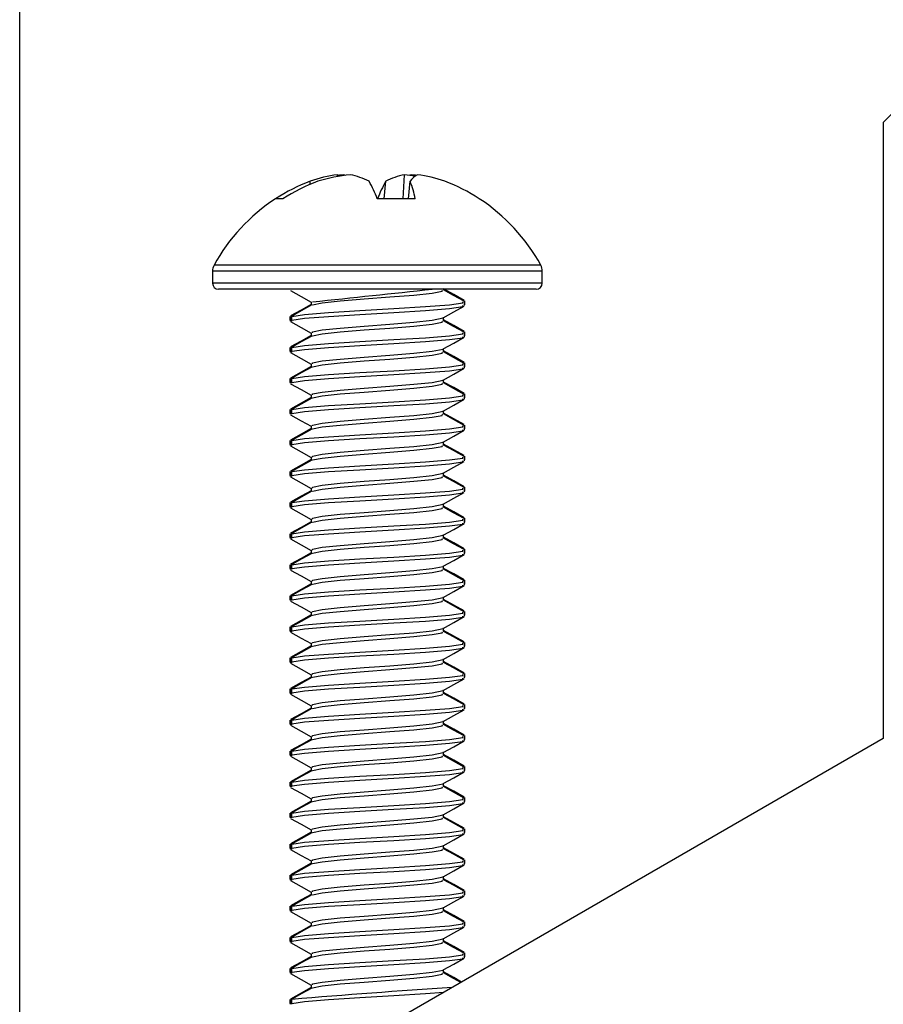
# Model space of a CAD drawing. Units: inches. Extents: x 3.8 to 43.1, y 1.3 to 32.6.
# Drawn here: x 3.8 to 5.4, y 5.4 to 7.2 of the extents above; entities that cross this region are included whole.
import ezdxf

# ---------------------------------------------------------------- set-up
doc = ezdxf.new("R2010")
doc.units = ezdxf.units.IN
doc.header["$MEASUREMENT"] = 0
doc.layers.add('DEFAULT', color=179, linetype='Continuous')
doc.styles.add('SLDTEXTSTYLE0', font='TXT', dxfattribs={"width": 0.605})
doc.dimstyles.new('SLDDIMSTYLE0', dxfattribs={"dimtxt": 0.101115, "dimasz": 0.13, "dimexe": 0, "dimexo": 0.0625, "dimgap": 0.025279, "dimtad": 0, "dimtih": 1, "dimtoh": 1, "dimdec": 0, "dimrnd": 1e-09, "dimzin": 12, "dimdsep": 46, "dimlunit": 5, "dimtxsty": 'SLDTEXTSTYLE0', "dimsah": 1, "dimcen": 0.09, "dimadec": 0, "dimazin": 3, "dimtfac": 1, "dimtdec": 0, "dimtofl": 0, "dimtmove": 0, "dimatfit": 3, "dimfxl": 1, "dimfrac": 2, "dimtolj": 1, "dimtzin": 12, "dimarcsym": 0})

# ---------------------------------------------------------------- blocks, each defined once
blk = doc.blocks.new('_D')
at = {"layer": 'DEFAULT', "color": 7}
for p, q in [((3.8072, 5.0684), (3.8072, 9.4963)), ((21.5872, 5.0684), (21.5872, 9.4963)), ((3.8072, 9.3713), (12.3346, 9.3713)), ((12.4657, 9.3713), (12.431, 9.3713)), ((12.431, 9.3713), (12.431, 9.2161)), ((12.9287, 9.3713), (12.9634, 9.3713)), ((12.9634, 9.3713), (12.9634, 9.2161)), ((21.5872, 9.3713), (13.0599, 9.3713)), ((12.431, 9.2161), (12.4657, 9.2161)), ((12.9634, 9.2161), (12.9287, 9.2161))]:
    blk.add_line(p, q, dxfattribs=at)
for points in [[(3.8072, 9.3713), (3.9372, 9.3513), (3.9372, 9.3913)], [(21.5872, 9.3713), (21.4572, 9.3913), (21.4572, 9.3513)]]:
    blk.add_solid(points, dxfattribs=at)
at = {"layer": 'DEFAULT', "color": 7, "char_height": 0.10417, "attachment_point": 1, "style": 'SLDTEXTSTYLE0'}
for s, insert in [('18in', (12.5661, 9.5288)), ('452mm', (12.4657, 9.3503))]:
    blk.add_mtext(s, dxfattribs=dict(at, insert=insert))

msp = doc.modelspace()

# ---------------------------------------------------------------- linework, layer by layer
at = {"color": 7, "linetype": 'Continuous', "lineweight": 25}
for p, q in [((5.4122231, 7.072408), (5.3522231, 7.0124081)), ((5.3522231, 7.0124081), (5.3522231, 5.9104142)), ((4.3268319, 6.9019369), (4.326646, 6.9074772)), ((4.3760333, 6.91586), (4.375784, 6.9190387)), ((4.4595109, 6.8762324), (4.4620934, 6.9074772)), ((4.4933841, 6.8762324), (4.4956592, 6.9190387)), ((4.5028821, 6.8762324), (4.5056693, 6.9074772)), ((4.2781116, 6.8762324), (4.2650731, 6.8762324)), ((4.5148993, 6.8762324), (4.4469517, 6.8762324)), ((4.1522232, 6.7468081), (4.1522232, 6.725208)), ((4.7422229, 6.725208), (4.7422229, 6.7468081)), ((4.1681152, 6.714408), (4.163023, 6.714408)), ((4.7314231, 6.714408), (4.1681152, 6.714408)), ((4.3288072, 6.6919366), (4.3288072, 6.6855652)), ((4.6032233, 6.6849543), (4.6032233, 6.6935747)), ((4.6032233, 6.6935747), (4.6032233, 6.6866303)), ((4.2912229, 6.665797), (4.2912229, 6.6571766)), ((4.2912229, 6.6588525), (4.2912229, 6.665797)), ((4.2942172, 6.664121), (4.2940183, 6.665797)), ((4.2940183, 6.6588525), (4.2940183, 6.665797)), ((4.5656389, 6.6572144), (4.5656389, 6.6635495)), ((4.2942172, 6.6571766), (4.2940183, 6.6588525)), ((4.3288072, 6.6363811), (4.3288072, 6.6300095)), ((4.6032233, 6.6293988), (4.6032233, 6.6380192)), ((4.6032233, 6.6380192), (4.6032233, 6.6310748)), ((4.2912229, 6.6102414), (4.2912229, 6.6016211)), ((4.2912229, 6.603297), (4.2912229, 6.6102414)), ((4.2942172, 6.6085655), (4.2940183, 6.6102414)), ((4.2940183, 6.603297), (4.2940183, 6.6102414)), ((4.5656389, 6.6016589), (4.5656389, 6.6079939)), ((4.2942172, 6.6016211), (4.2940183, 6.603297)), ((4.3288072, 6.5808256), (4.3288072, 6.574454)), ((4.6032233, 6.5738431), (4.6032233, 6.5824637)), ((4.6032233, 6.5824637), (4.6032233, 6.5755192)), ((4.2912229, 6.5546858), (4.2912229, 6.5460654)), ((4.2912229, 6.5477413), (4.2912229, 6.5546858)), ((4.2942172, 6.5530098), (4.2940183, 6.5546858)), ((4.2940183, 6.5477413), (4.2940183, 6.5546858)), ((4.2942172, 6.5460654), (4.2940183, 6.5477413)), ((4.5656389, 6.5461034), (4.5656389, 6.5524383)), ((4.3288072, 6.5252701), (4.3288072, 6.5188985)), ((4.6032233, 6.5182876), (4.6032233, 6.526908)), ((4.6032233, 6.526908), (4.6032233, 6.5199636)), ((4.2912229, 6.4991303), (4.2912229, 6.4905099)), ((4.2912229, 6.4921858), (4.2912229, 6.4991303)), ((4.2942172, 6.4974543), (4.2940183, 6.4991303)), ((4.2940183, 6.4921858), (4.2940183, 6.4991303)), ((4.2942172, 6.4905099), (4.2940183, 6.4921858)), ((4.5656389, 6.4905479), (4.5656389, 6.4968828)), ((4.3288072, 6.4697144), (4.3288072, 6.463343)), ((4.6032233, 6.4627321), (4.6032233, 6.4713525)), ((4.6032233, 6.4713525), (4.6032233, 6.4644081)), ((4.2912229, 6.4435747), (4.2912229, 6.4349544)), ((4.2912229, 6.4366303), (4.2912229, 6.4435747)), ((4.2942172, 6.4418988), (4.2940183, 6.4435747)), ((4.2940183, 6.4366303), (4.2940183, 6.4435747)), ((4.2942172, 6.4349544), (4.2940183, 6.4366303)), ((4.5656389, 6.4349922), (4.5656389, 6.4413272)), ((4.3288072, 6.4141589), (4.3288072, 6.4077873)), ((4.6032233, 6.4071766), (4.6032233, 6.415797)), ((4.6032233, 6.415797), (4.6032233, 6.4088525)), ((4.2912229, 6.3880192), (4.2912229, 6.3793988)), ((4.2912229, 6.3810748), (4.2912229, 6.3880192)), ((4.2942172, 6.3863433), (4.2940183, 6.3880192)), ((4.2940183, 6.3810748), (4.2940183, 6.3880192)), ((4.2942172, 6.3793988), (4.2940183, 6.3810748)), ((4.5656389, 6.3794367), (4.5656389, 6.3857716)), ((4.6032233, 6.3516209), (4.6032233, 6.3602415)), ((4.6032233, 6.3602415), (4.6032233, 6.353297)), ((4.3288072, 6.3586034), (4.3288072, 6.3522318)), ((4.2912229, 6.3324635), (4.2912229, 6.3238432)), ((4.2912229, 6.3255191), (4.2912229, 6.3324635)), ((4.2942172, 6.3307876), (4.2940183, 6.3324635)), ((4.2940183, 6.3255191), (4.2940183, 6.3324635)), ((4.2942172, 6.3238432), (4.2940183, 6.3255191)), ((4.5656389, 6.3238812), (4.5656389, 6.3302161)), ((4.3288072, 6.3030478), (4.3288072, 6.2966763)), ((4.6032233, 6.2960654), (4.6032233, 6.3046858)), ((4.6032233, 6.3046858), (4.6032233, 6.2977414)), ((4.2912229, 6.276908), (4.2912229, 6.2682877)), ((4.2912229, 6.2699636), (4.2912229, 6.276908)), ((4.2942172, 6.2752321), (4.2940183, 6.276908)), ((4.2940183, 6.2699636), (4.2940183, 6.276908)), ((4.5656389, 6.2683256), (4.5656389, 6.2746605)), ((4.2942172, 6.2682877), (4.2940183, 6.2699636)), ((4.3288072, 6.2474922), (4.3288072, 6.2411208)), ((4.6032233, 6.2405099), (4.6032233, 6.2491303)), ((4.6032233, 6.2491303), (4.6032233, 6.2421858)), ((4.2912229, 6.2213525), (4.2912229, 6.2127321)), ((4.2912229, 6.2144081), (4.2912229, 6.2213525)), ((4.2942172, 6.2196766), (4.2940183, 6.2213525)), ((4.2940183, 6.2144081), (4.2940183, 6.2213525)), ((4.5656389, 6.21277), (4.5656389, 6.219105)), ((4.2942172, 6.2127321), (4.2940183, 6.2144081)), ((4.3288072, 6.1919367), (4.3288072, 6.1855651)), ((4.6032233, 6.1849544), (4.6032233, 6.1935748)), ((4.6032233, 6.1935748), (4.6032233, 6.1866303)), ((4.2912229, 6.165797), (4.2912229, 6.1571766)), ((4.2912229, 6.1588526), (4.2912229, 6.165797)), ((4.2942172, 6.1641211), (4.2940183, 6.165797)), ((4.2940183, 6.1588526), (4.2940183, 6.165797)), ((4.2942172, 6.1571766), (4.2940183, 6.1588526)), ((4.5656389, 6.1572145), (4.5656389, 6.1635494)), ((4.3288072, 6.1363811), (4.3288072, 6.1300096)), ((4.6032233, 6.1293987), (4.6032233, 6.1380192)), ((4.6032233, 6.1380192), (4.6032233, 6.1310746)), ((4.2912229, 6.1102413), (4.2912229, 6.101621)), ((4.2912229, 6.1032969), (4.2912229, 6.1102413)), ((4.2942172, 6.1085654), (4.2940183, 6.1102413)), ((4.2940183, 6.1032969), (4.2940183, 6.1102413)), ((4.2942172, 6.101621), (4.2940183, 6.1032969)), ((4.5656389, 6.1016589), (4.5656389, 6.1079938)), ((4.3288072, 6.0808256), (4.3288072, 6.0744541)), ((4.6032233, 6.0738432), (4.6032233, 6.0824636)), ((4.6032233, 6.0824636), (4.6032233, 6.0755191)), ((4.2912229, 6.0546858), (4.2912229, 6.0460654)), ((4.2912229, 6.0477414), (4.2912229, 6.0546858)), ((4.2942172, 6.0530099), (4.2940183, 6.0546858)), ((4.2940183, 6.0477414), (4.2940183, 6.0546858)), ((4.2942172, 6.0460654), (4.2940183, 6.0477414)), ((4.5656389, 6.0461034), (4.5656389, 6.0524383)), ((4.3288072, 6.02527), (4.3288072, 6.0188985)), ((4.6032233, 6.0182877), (4.6032233, 6.0269081)), ((4.6032233, 6.0269081), (4.6032233, 6.0199636)), ((4.2912229, 5.9991303), (4.2912229, 5.9905099)), ((4.2912229, 5.9921859), (4.2912229, 5.9991303)), ((4.2942172, 5.9974544), (4.2940183, 5.9991303)), ((4.2940183, 5.9921859), (4.2940183, 5.9991303)), ((4.2942172, 5.9905099), (4.2940183, 5.9921859)), ((4.5656389, 5.9905478), (4.5656389, 5.9968828)), ((4.3288072, 5.9697144), (4.3288072, 5.9633429)), ((4.6032233, 5.9627322), (4.6032233, 5.9713525)), ((4.6032233, 5.9713525), (4.6032233, 5.9644081)), ((4.2912229, 5.9435747), (4.2912229, 5.9349543)), ((4.2912229, 5.9366303), (4.2912229, 5.9435747)), ((4.2942172, 5.9418988), (4.2940183, 5.9435747)), ((4.2940183, 5.9366303), (4.2940183, 5.9435747)), ((4.5656389, 5.9349922), (4.5656389, 5.9413272)), ((4.2942172, 5.9349543), (4.2940183, 5.9366303)), ((5.3522231, 5.9104142), (3.8072232, 5.0184081)), ((4.3288072, 5.9141589), (4.3288072, 5.9077873)), ((4.6032233, 5.9071766), (4.6032233, 5.9157969)), ((4.6032233, 5.9157969), (4.6032233, 5.9088525)), ((4.2912229, 5.8880192), (4.2912229, 5.8793988)), ((4.2912229, 5.8810747), (4.2912229, 5.8880192)), ((4.2942172, 5.8863432), (4.2940183, 5.8880192)), ((4.2940183, 5.8810747), (4.2940183, 5.8880192)), ((4.5656389, 5.8794367), (4.5656389, 5.8857716)), ((4.2942172, 5.8793988), (4.2940183, 5.8810747)), ((4.3288072, 5.8586033), (4.3288072, 5.8522318)), ((4.6032233, 5.851621), (4.6032233, 5.8602414)), ((4.6032233, 5.8602414), (4.6032233, 5.8532969)), ((4.2912229, 5.8324636), (4.2912229, 5.8238432)), ((4.2912229, 5.8255192), (4.2912229, 5.8324636)), ((4.2942172, 5.8307877), (4.2940183, 5.8324636)), ((4.2940183, 5.8255192), (4.2940183, 5.8324636)), ((4.2942172, 5.8238432), (4.2940183, 5.8255192)), ((4.5656389, 5.8238811), (4.5656389, 5.8302161)), ((4.3288072, 5.8030478), (4.3288072, 5.7966762)), ((4.6032233, 5.7960655), (4.6032233, 5.8046858)), ((4.6032233, 5.8046858), (4.6032233, 5.7977414)), ((4.2912229, 5.7769081), (4.2912229, 5.7682877)), ((4.2912229, 5.7699636), (4.2912229, 5.7769081)), ((4.2942172, 5.7752321), (4.2940183, 5.7769081)), ((4.2940183, 5.7699636), (4.2940183, 5.7769081)), ((4.2942172, 5.7682877), (4.2940183, 5.7699636)), ((4.5656389, 5.7683256), (4.5656389, 5.7746605)), ((4.3288072, 5.7474922), (4.3288072, 5.7411207)), ((4.6032233, 5.7405099), (4.6032233, 5.7491302)), ((4.6032233, 5.7491302), (4.6032233, 5.7421858)), ((4.2912229, 5.7213525), (4.2912229, 5.7127321)), ((4.2912229, 5.714408), (4.2912229, 5.7213525)), ((4.2942172, 5.7196765), (4.2940183, 5.7213525)), ((4.2940183, 5.714408), (4.2940183, 5.7213525)), ((4.2942172, 5.7127321), (4.2940183, 5.714408)), ((4.5656389, 5.71277), (4.5656389, 5.719105)), ((4.3288072, 5.6919367), (4.3288072, 5.6855651)), ((4.6032233, 5.6849543), (4.6032233, 5.6935747)), ((4.6032233, 5.6935747), (4.6032233, 5.6866303)), ((4.2912229, 5.665797), (4.2912229, 5.6571766)), ((4.2912229, 5.6588525), (4.2912229, 5.665797)), ((4.2942172, 5.664121), (4.2940183, 5.665797)), ((4.2940183, 5.6588525), (4.2940183, 5.665797)), ((4.2942172, 5.6571766), (4.2940183, 5.6588525)), ((4.5656389, 5.6572145), (4.5656389, 5.6635494)), ((4.6032233, 5.6293988), (4.6032233, 5.6380191)), ((4.6032233, 5.6380191), (4.6032233, 5.6310747)), ((4.3288072, 5.6363811), (4.3288072, 5.6300096)), ((4.2912229, 5.6102414), (4.2912229, 5.601621)), ((4.2912229, 5.6032969), (4.2912229, 5.6102414)), ((4.2942172, 5.6085654), (4.2940183, 5.6102414)), ((4.2940183, 5.6032969), (4.2940183, 5.6102414)), ((4.2942172, 5.601621), (4.2940183, 5.6032969)), ((4.5656389, 5.6016589), (4.5656389, 5.6079939)), ((4.3288072, 5.5808256), (4.3288072, 5.574454)), ((4.6032233, 5.5738432), (4.6032233, 5.5824636)), ((4.6032233, 5.5824636), (4.6032233, 5.5755192)), ((4.2912229, 5.5546859), (4.2912229, 5.5460655)), ((4.2912229, 5.5477414), (4.2912229, 5.5546859)), ((4.2942172, 5.5530099), (4.2940183, 5.5546859)), ((4.2940183, 5.5477414), (4.2940183, 5.5546859)), ((4.5656389, 5.5461033), (4.5656389, 5.5524383)), ((4.2942172, 5.5460655), (4.2940183, 5.5477414)), ((4.3288072, 5.52527), (4.3288072, 5.5188985)), ((4.6032233, 5.5182876), (4.6032233, 5.526908)), ((4.6032233, 5.526908), (4.6032233, 5.5199636)), ((4.2912229, 5.4991303), (4.2912229, 5.4905099)), ((4.2912229, 5.4921858), (4.2912229, 5.4991303)), ((4.2942172, 5.4974543), (4.2940183, 5.4991303)), ((4.2940183, 5.4921858), (4.2940183, 5.4991303)), ((4.5656389, 5.4905478), (4.5656389, 5.4968828)), ((4.2942172, 5.4905099), (4.2940183, 5.4921858)), ((4.3288072, 5.4697145), (4.3288072, 5.4633429)), ((4.2912229, 5.4435747), (4.2912229, 5.4349544)), ((4.2912229, 5.4366303), (4.2912229, 5.4435747)), ((4.2942172, 5.4418988), (4.2940183, 5.4435747)), ((4.2940183, 5.4366303), (4.2940183, 5.4435747)), ((4.2942172, 5.4349544), (4.2940183, 5.4366303))]:
    msp.add_line(p, q, dxfattribs=at)
at = {"color": 8, "linetype": 'Continuous', "lineweight": 25}
for p, q in [((4.1601155, 6.757182), (4.1548772, 6.757182)), ((4.7395689, 6.757182), (4.1601155, 6.757182)), ((4.157509, 6.7468081), (4.1522232, 6.7468081)), ((4.7422229, 6.7468081), (4.157509, 6.7468081)), ((4.157509, 6.725208), (4.1522232, 6.725208)), ((4.7422229, 6.725208), (4.157509, 6.725208))]:
    msp.add_line(p, q, dxfattribs=at)
at = {"color": 7, "linetype": 'Continuous', "lineweight": 25, "flags": 128}
for points in [[(4.3861919, 6.9190387), (4.3792535, 6.918194), (4.3777294, 6.9179847)], [(4.389797, 6.9179847), (4.3891458, 6.918194), (4.3861919, 6.9190387)], [(4.5082542, 6.9190387), (4.5053003, 6.918194), (4.5046491, 6.9179847)], [(4.5167167, 6.9179847), (4.5151926, 6.918194), (4.5082542, 6.9190387)], [(4.3309738, 6.6861365), (4.3309292, 6.6866303), (4.3483213, 6.6901026), (4.3807706, 6.6935747), (4.4233369, 6.697047), (4.4695393, 6.7005192), (4.5123444, 6.7039914), (4.5452349, 6.7074636), (4.5632048, 6.7109359), (4.5633673, 6.712746)], [(4.6025809, 6.694349), (4.5836441, 6.7049077), (4.5656389, 6.7149635)], [(4.6024008, 6.6928342), (4.5834464, 6.7033991), (4.5656389, 6.7133431)], [(4.2918547, 6.7119599), (4.3108032, 6.7013878), (4.3288072, 6.6913272)], [(4.3288072, 6.6871857), (4.310802, 6.6771299), (4.2918653, 6.6665711)], [(4.3299172, 6.6861849), (4.3110543, 6.6756493), (4.2921527, 6.6651128)], [(4.2940183, 6.665797), (4.3169309, 6.6692691), (4.359679, 6.6727414), (4.4157555, 6.6762135), (4.476622, 6.6796858), (4.533013, 6.6831581), (4.5763437, 6.6866303), (4.6000166, 6.6901026), (4.6002289, 6.6918988)], [(4.2940183, 6.6588525), (4.3169309, 6.6623247), (4.359679, 6.665797), (4.4157555, 6.6692691), (4.476622, 6.6727414), (4.533013, 6.6762135), (4.5763437, 6.6796858), (4.6000166, 6.6831581), (4.6002289, 6.6849543)], [(4.5647225, 6.6630375), (4.5836429, 6.6736099), (4.602592, 6.6841821)], [(4.3310794, 6.6363472), (4.3309292, 6.6380192), (4.3483213, 6.6414913), (4.3807706, 6.6449636), (4.4233369, 6.6484358), (4.4695393, 6.6519081), (4.5123444, 6.6553802), (4.5452349, 6.6588525), (4.5645483, 6.6629348), (4.5645113, 6.6630373)], [(4.6025809, 6.6387933), (4.5836441, 6.6493521), (4.5656389, 6.6594079)], [(4.2918547, 6.6564044), (4.3108032, 6.6458322), (4.3288072, 6.6357717)], [(4.3309738, 6.6305809), (4.3309292, 6.6310748), (4.3483213, 6.6345469), (4.3807706, 6.6380192), (4.4233369, 6.6414913), (4.4695393, 6.6449636), (4.5123444, 6.6484358), (4.5452349, 6.6519081), (4.5632048, 6.6553802), (4.5633673, 6.6571905)], [(4.6024008, 6.6372787), (4.5834464, 6.6478435), (4.5656389, 6.6577874)], [(4.3288072, 6.6316302), (4.310802, 6.6215744), (4.2918653, 6.6110155)], [(4.3299172, 6.6306293), (4.3110543, 6.6200937), (4.2921527, 6.6095572)], [(4.2940183, 6.6102414), (4.3169309, 6.6137136), (4.359679, 6.6171859), (4.4157555, 6.620658), (4.476622, 6.6241303), (4.533013, 6.6276025), (4.5763437, 6.6310748), (4.6000166, 6.6345469), (4.6002289, 6.6363433)], [(4.2940183, 6.603297), (4.3169309, 6.6067691), (4.359679, 6.6102414), (4.4157555, 6.6137136), (4.476622, 6.6171859), (4.533013, 6.620658), (4.5763437, 6.6241303), (4.6000166, 6.6276025), (4.6002289, 6.6293988)], [(4.5647225, 6.6074819), (4.5836429, 6.6180544), (4.602592, 6.6286266)], [(4.3310794, 6.5807915), (4.3309292, 6.5824637), (4.3483213, 6.5859358), (4.3807706, 6.5894081), (4.4233369, 6.5928803), (4.4695393, 6.5963526), (4.5123444, 6.5998247), (4.5452349, 6.603297), (4.5645483, 6.6073793), (4.5645113, 6.6074818)], [(4.2918547, 6.6008489), (4.3108032, 6.5902767), (4.3288072, 6.580216)], [(4.3309738, 6.5750253), (4.3309292, 6.5755192), (4.3483213, 6.5789914), (4.3807706, 6.5824637), (4.4233369, 6.5859358), (4.4695393, 6.5894081), (4.5123444, 6.5928803), (4.5452349, 6.5963526), (4.5632048, 6.5998247), (4.5633673, 6.6016348)], [(4.6025809, 6.5832378), (4.5836441, 6.5937965), (4.5656389, 6.6038524)], [(4.6024008, 6.5817232), (4.5834464, 6.592288), (4.5656389, 6.6022319)], [(4.3288072, 6.5760745), (4.310802, 6.5660187), (4.2918653, 6.55546)], [(4.3299172, 6.5750738), (4.3110543, 6.5645381), (4.2921527, 6.5540017)], [(4.2940183, 6.5546858), (4.3169309, 6.5581581), (4.359679, 6.5616302), (4.4157555, 6.5651025), (4.476622, 6.5685746), (4.533013, 6.5720469), (4.5763437, 6.5755192), (4.6000166, 6.5789914), (4.6002289, 6.5807877)], [(4.2940183, 6.5477413), (4.3169309, 6.5512136), (4.359679, 6.5546858), (4.4157555, 6.5581581), (4.476622, 6.5616302), (4.533013, 6.5651025), (4.5763437, 6.5685746), (4.6000166, 6.5720469), (4.6002289, 6.5738431)], [(4.5647225, 6.5519263), (4.5836429, 6.5624989), (4.602592, 6.5730711)], [(4.2918547, 6.5452933), (4.3108032, 6.5347211), (4.3288072, 6.5246605)], [(4.3310794, 6.525236), (4.3309292, 6.526908), (4.3483213, 6.5303803), (4.3807706, 6.5338525), (4.4233369, 6.5373247), (4.4695393, 6.5407969), (4.5123444, 6.5442692), (4.5452349, 6.5477413), (4.5645483, 6.5518237), (4.5645113, 6.5519261)], [(4.3309738, 6.5194697), (4.3309292, 6.5199636), (4.3483213, 6.5234359), (4.3807706, 6.526908), (4.4233369, 6.5303803), (4.4695393, 6.5338525), (4.5123444, 6.5373247), (4.5452349, 6.5407969), (4.5632048, 6.5442692), (4.5633673, 6.5460793)], [(4.6025809, 6.5276823), (4.5836441, 6.538241), (4.5656389, 6.5482968)], [(4.6024008, 6.5261675), (4.5834464, 6.5367324), (4.5656389, 6.5466764)], [(4.3288072, 6.520519), (4.310802, 6.5104632), (4.2918653, 6.4999045)], [(4.3299172, 6.5195181), (4.3110543, 6.5089826), (4.2921527, 6.4984461)], [(4.2940183, 6.4991303), (4.3169309, 6.5026025), (4.359679, 6.5060747), (4.4157555, 6.509547), (4.476622, 6.5130191), (4.533013, 6.5164914), (4.5763437, 6.5199636), (4.6000166, 6.5234359), (4.6002289, 6.5252321)], [(4.2940183, 6.4921858), (4.3169309, 6.4956581), (4.359679, 6.4991303), (4.4157555, 6.5026025), (4.476622, 6.5060747), (4.533013, 6.509547), (4.5763437, 6.5130191), (4.6000166, 6.5164914), (4.6002289, 6.5182876)], [(4.5647225, 6.4963707), (4.5836429, 6.5069434), (4.602592, 6.5175154)], [(4.2918547, 6.4897377), (4.3108032, 6.4791655), (4.3288072, 6.469105)], [(4.3310794, 6.4696805), (4.3309292, 6.4713525), (4.3483213, 6.4748248), (4.3807706, 6.4782969), (4.4233369, 6.4817692), (4.4695393, 6.4852414), (4.5123444, 6.4887137), (4.5452349, 6.4921858), (4.5645483, 6.4962682), (4.5645113, 6.4963706)], [(4.3309738, 6.4639142), (4.3309292, 6.4644081), (4.3483213, 6.4678803), (4.3807706, 6.4713525), (4.4233369, 6.4748248), (4.4695393, 6.4782969), (4.5123444, 6.4817692), (4.5452349, 6.4852414), (4.5632048, 6.4887137), (4.5633673, 6.4905238)], [(4.6025809, 6.4721267), (4.5836441, 6.4826854), (4.5656389, 6.4927412)], [(4.6024008, 6.470612), (4.5834464, 6.4811768), (4.5656389, 6.4911209)], [(4.2940183, 6.4435747), (4.3169309, 6.4470469), (4.359679, 6.4505192), (4.4157555, 6.4539913), (4.476622, 6.4574636), (4.533013, 6.4609358), (4.5763437, 6.4644081), (4.6000166, 6.4678803), (4.6002289, 6.4696766)], [(4.3288072, 6.4649635), (4.310802, 6.4549077), (4.2918653, 6.4443488)], [(4.3299172, 6.4639626), (4.3110543, 6.4534271), (4.2921527, 6.4428905)], [(4.2940183, 6.4366303), (4.3169309, 6.4401024), (4.359679, 6.4435747), (4.4157555, 6.4470469), (4.476622, 6.4505192), (4.533013, 6.4539913), (4.5763437, 6.4574636), (4.6000166, 6.4609358), (4.6002289, 6.4627321)], [(4.5647225, 6.4408152), (4.5836429, 6.4513877), (4.602592, 6.4619599)], [(4.2918547, 6.4341822), (4.3108032, 6.42361), (4.3288072, 6.4135495)], [(4.3310794, 6.414125), (4.3309292, 6.415797), (4.3483213, 6.4192691), (4.3807706, 6.4227414), (4.4233369, 6.4262136), (4.4695393, 6.4296859), (4.5123444, 6.433158), (4.5452349, 6.4366303), (4.5645483, 6.4407126), (4.5645113, 6.4408151)], [(4.3309738, 6.4083587), (4.3309292, 6.4088525), (4.3483213, 6.4123247), (4.3807706, 6.415797), (4.4233369, 6.4192691), (4.4695393, 6.4227414), (4.5123444, 6.4262136), (4.5452349, 6.4296859), (4.5632048, 6.433158), (4.5633673, 6.4349683)], [(4.6025809, 6.4165711), (4.5836441, 6.4271299), (4.5656389, 6.4371857)], [(4.6024008, 6.4150565), (4.5834464, 6.4256213), (4.5656389, 6.4355652)], [(4.2940183, 6.3880192), (4.3169309, 6.3914914), (4.359679, 6.3949637), (4.4157555, 6.3984358), (4.476622, 6.4019081), (4.533013, 6.4053802), (4.5763437, 6.4088525), (4.6000166, 6.4123247), (4.6002289, 6.414121)], [(4.3288072, 6.409408), (4.310802, 6.399352), (4.2918653, 6.3887933)], [(4.3299172, 6.4084071), (4.3110543, 6.3978714), (4.2921527, 6.387335)], [(4.2940183, 6.3810748), (4.3169309, 6.3845469), (4.359679, 6.3880192), (4.4157555, 6.3914914), (4.476622, 6.3949637), (4.533013, 6.3984358), (4.5763437, 6.4019081), (4.6000166, 6.4053802), (4.6002289, 6.4071766)], [(4.5647225, 6.3852597), (4.5836429, 6.3958322), (4.602592, 6.4064044)], [(4.2918547, 6.3786266), (4.3108032, 6.3680544), (4.3288072, 6.3579938)], [(4.3310794, 6.3585693), (4.3309292, 6.3602415), (4.3483213, 6.3637136), (4.3807706, 6.3671859), (4.4233369, 6.370658), (4.4695393, 6.3741303), (4.5123444, 6.3776025), (4.5452349, 6.3810748), (4.5645483, 6.385157), (4.5645113, 6.3852596)], [(4.3309738, 6.352803), (4.3309292, 6.3532969), (4.3483213, 6.3567692), (4.3807706, 6.3602415), (4.4233369, 6.3637136), (4.4695393, 6.3671859), (4.5123444, 6.370658), (4.5452349, 6.3741303), (4.5632048, 6.3776025), (4.5633673, 6.3794126)], [(4.6025809, 6.3610156), (4.5836441, 6.3715743), (4.5656389, 6.38163)], [(4.6024008, 6.3595009), (4.5834464, 6.3700658), (4.5656389, 6.3800097)], [(4.3288072, 6.3538523), (4.310802, 6.3437965), (4.2918653, 6.3332378)], [(4.3299172, 6.3528516), (4.3110543, 6.3423159), (4.2921527, 6.3317795)], [(4.2940183, 6.3324635), (4.3169309, 6.3359358), (4.359679, 6.339408), (4.4157555, 6.3428803), (4.476622, 6.3463524), (4.533013, 6.3498247), (4.5763437, 6.3532969), (4.6000166, 6.3567692), (4.6002289, 6.3585655)], [(4.2940183, 6.3255191), (4.3169309, 6.3289914), (4.359679, 6.3324635), (4.4157555, 6.3359358), (4.476622, 6.339408), (4.533013, 6.3428803), (4.5763437, 6.3463524), (4.6000166, 6.3498247), (4.6002289, 6.3516209)], [(4.5647225, 6.329704), (4.5836429, 6.3402767), (4.602592, 6.3508489)], [(4.3310794, 6.3030138), (4.3309292, 6.3046858), (4.3483213, 6.3081581), (4.3807706, 6.3116302), (4.4233369, 6.3151025), (4.4695393, 6.3185747), (4.5123444, 6.322047), (4.5452349, 6.3255191), (4.5645483, 6.3296015), (4.5645113, 6.3297039)], [(4.6025809, 6.30546), (4.5836441, 6.3160187), (4.5656389, 6.3260745)], [(4.2918547, 6.3230711), (4.3108032, 6.3124989), (4.3288072, 6.3024383)], [(4.3309738, 6.2972475), (4.3309292, 6.2977414), (4.3483213, 6.3012136), (4.3807706, 6.3046858), (4.4233369, 6.3081581), (4.4695393, 6.3116302), (4.5123444, 6.3151025), (4.5452349, 6.3185747), (4.5632048, 6.322047), (4.5633673, 6.3238571)], [(4.6024008, 6.3039453), (4.5834464, 6.3145101), (4.5656389, 6.3244542)], [(4.3288072, 6.2982968), (4.310802, 6.288241), (4.2918653, 6.2776823)], [(4.3299172, 6.2972959), (4.3110543, 6.2867604), (4.2921527, 6.2762238)], [(4.2940183, 6.276908), (4.3169309, 6.2803803), (4.359679, 6.2838525), (4.4157555, 6.2873248), (4.476622, 6.2907969), (4.533013, 6.2942692), (4.5763437, 6.2977414), (4.6000166, 6.3012136), (4.6002289, 6.3030099)], [(4.2940183, 6.2699636), (4.3169309, 6.2734359), (4.359679, 6.276908), (4.4157555, 6.2803803), (4.476622, 6.2838525), (4.533013, 6.2873248), (4.5763437, 6.2907969), (4.6000166, 6.2942692), (4.6002289, 6.2960654)], [(4.5647225, 6.2741485), (4.5836429, 6.2847212), (4.602592, 6.2952932)], [(4.3310794, 6.2474583), (4.3309292, 6.2491303), (4.3483213, 6.2526026), (4.3807706, 6.2560747), (4.4233369, 6.259547), (4.4695393, 6.2630192), (4.5123444, 6.2664914), (4.5452349, 6.2699636), (4.5645483, 6.274046), (4.5645113, 6.2741484)], [(4.2918547, 6.2675155), (4.3108032, 6.2569433), (4.3288072, 6.2468828)], [(4.3309738, 6.241692), (4.3309292, 6.2421858), (4.3483213, 6.245658), (4.3807706, 6.2491303), (4.4233369, 6.2526026), (4.4695393, 6.2560747), (4.5123444, 6.259547), (4.5452349, 6.2630192), (4.5632048, 6.2664914), (4.5633673, 6.2683016)], [(4.6025809, 6.2499045), (4.5836441, 6.2604632), (4.5656389, 6.270519)], [(4.6024008, 6.2483898), (4.5834464, 6.2589546), (4.5656389, 6.2688987)], [(4.3288072, 6.2427413), (4.310802, 6.2326855), (4.2918653, 6.2221266)], [(4.3299172, 6.2417404), (4.3110543, 6.2312049), (4.2921527, 6.2206683)], [(4.2940183, 6.2213525), (4.3169309, 6.2248247), (4.359679, 6.228297), (4.4157555, 6.2317691), (4.476622, 6.2352414), (4.533013, 6.2387135), (4.5763437, 6.2421858), (4.6000166, 6.245658), (4.6002289, 6.2474543)], [(4.2940183, 6.2144081), (4.3169309, 6.2178802), (4.359679, 6.2213525), (4.4157555, 6.2248247), (4.476622, 6.228297), (4.533013, 6.2317691), (4.5763437, 6.2352414), (4.6000166, 6.2387135), (4.6002289, 6.2405099)], [(4.5647225, 6.218593), (4.5836429, 6.2291655), (4.602592, 6.2397377)], [(4.2918547, 6.2119599), (4.3108032, 6.2013877), (4.3288072, 6.1913273)], [(4.3310794, 6.1919028), (4.3309292, 6.1935748), (4.3483213, 6.1970469), (4.3807706, 6.2005192), (4.4233369, 6.2039913), (4.4695393, 6.2074636), (4.5123444, 6.2109358), (4.5452349, 6.2144081), (4.5645483, 6.2184903), (4.5645113, 6.2185929)], [(4.3309738, 6.1861365), (4.3309292, 6.1866303), (4.3483213, 6.1901025), (4.3807706, 6.1935748), (4.4233369, 6.1970469), (4.4695393, 6.2005192), (4.5123444, 6.2039913), (4.5452349, 6.2074636), (4.5632048, 6.2109358), (4.5633673, 6.2127459)], [(4.6025809, 6.1943489), (4.5836441, 6.2049077), (4.5656389, 6.2149635)], [(4.6024008, 6.1928342), (4.5834464, 6.2033991), (4.5656389, 6.213343)], [(4.3288072, 6.1871857), (4.310802, 6.1771298), (4.2918653, 6.1665711)], [(4.3299172, 6.1861849), (4.3110543, 6.1756492), (4.2921527, 6.1651128)], [(4.2940183, 6.165797), (4.3169309, 6.1692691), (4.359679, 6.1727414), (4.4157555, 6.1762136), (4.476622, 6.1796859), (4.533013, 6.183158), (4.5763437, 6.1866303), (4.6000166, 6.1901025), (4.6002289, 6.1918988)], [(4.2940183, 6.1588526), (4.3169309, 6.1623247), (4.359679, 6.165797), (4.4157555, 6.1692691), (4.476622, 6.1727414), (4.533013, 6.1762136), (4.5763437, 6.1796859), (4.6000166, 6.183158), (4.6002289, 6.1849544)], [(4.5647225, 6.1630375), (4.5836429, 6.17361), (4.602592, 6.1841822)], [(4.2918547, 6.1564044), (4.3108032, 6.1458322), (4.3288072, 6.1357716)], [(4.3310794, 6.1363471), (4.3309292, 6.1380192), (4.3483213, 6.1414914), (4.3807706, 6.1449637), (4.4233369, 6.1484358), (4.4695393, 6.1519081), (4.5123444, 6.1553803), (4.5452349, 6.1588526), (4.5645483, 6.1629348), (4.5645113, 6.1630373)], [(4.3309738, 6.1305808), (4.3309292, 6.1310746), (4.3483213, 6.1345469), (4.3807706, 6.1380192), (4.4233369, 6.1414914), (4.4695393, 6.1449637), (4.5123444, 6.1484358), (4.5452349, 6.1519081), (4.5632048, 6.1553803), (4.5633673, 6.1571904)], [(4.6025809, 6.1387933), (4.5836441, 6.149352), (4.5656389, 6.1594078)], [(4.6024008, 6.1372787), (4.5834464, 6.1478436), (4.5656389, 6.1577875)], [(4.3288072, 6.1316301), (4.310802, 6.1215743), (4.2918653, 6.1110156)], [(4.2940183, 6.1102413), (4.3169309, 6.1137136), (4.359679, 6.1171858), (4.4157555, 6.1206581), (4.476622, 6.1241302), (4.533013, 6.1276025), (4.5763437, 6.1310746), (4.6000166, 6.1345469), (4.6002289, 6.1363431)], [(4.3299172, 6.1306294), (4.3110543, 6.1200937), (4.2921527, 6.1095573)], [(4.2940183, 6.1032969), (4.3169309, 6.1067692), (4.359679, 6.1102413), (4.4157555, 6.1137136), (4.476622, 6.1171858), (4.533013, 6.1206581), (4.5763437, 6.1241302), (4.6000166, 6.1276025), (4.6002289, 6.1293987)], [(4.5647225, 6.1074818), (4.5836429, 6.1180545), (4.602592, 6.1286267)], [(4.2918547, 6.1008489), (4.3108032, 6.0902767), (4.3288072, 6.0802161)], [(4.3310794, 6.0807916), (4.3309292, 6.0824636), (4.3483213, 6.0859359), (4.3807706, 6.089408), (4.4233369, 6.0928803), (4.4695393, 6.0963525), (4.5123444, 6.0998247), (4.5452349, 6.1032969), (4.5645483, 6.1073793), (4.5645113, 6.1074817)], [(4.3309738, 6.0750253), (4.3309292, 6.0755191), (4.3483213, 6.0789914), (4.3807706, 6.0824636), (4.4233369, 6.0859359), (4.4695393, 6.089408), (4.5123444, 6.0928803), (4.5452349, 6.0963525), (4.5632048, 6.0998247), (4.5633673, 6.1016349)], [(4.6025809, 6.0832378), (4.5836441, 6.0937965), (4.5656389, 6.1038523)], [(4.6024008, 6.0817231), (4.5834464, 6.0922879), (4.5656389, 6.102232)], [(4.2940183, 6.0546858), (4.3169309, 6.0581581), (4.359679, 6.0616303), (4.4157555, 6.0651025), (4.476622, 6.0685747), (4.533013, 6.072047), (4.5763437, 6.0755191), (4.6000166, 6.0789914), (4.6002289, 6.0807876)], [(4.3288072, 6.0760746), (4.310802, 6.0660188), (4.2918653, 6.0554601)], [(4.3299172, 6.0750737), (4.3110543, 6.0645382), (4.2921527, 6.0540016)], [(4.2940183, 6.0477414), (4.3169309, 6.0512137), (4.359679, 6.0546858), (4.4157555, 6.0581581), (4.476622, 6.0616303), (4.533013, 6.0651025), (4.5763437, 6.0685747), (4.6000166, 6.072047), (4.6002289, 6.0738432)], [(4.5647225, 6.0519263), (4.5836429, 6.0624989), (4.602592, 6.073071)], [(4.2918547, 6.0452932), (4.3108032, 6.034721), (4.3288072, 6.0246606)], [(4.3310794, 6.0252361), (4.3309292, 6.0269081), (4.3483213, 6.0303803), (4.3807706, 6.0338525), (4.4233369, 6.0373248), (4.4695393, 6.0407969), (4.5123444, 6.0442692), (4.5452349, 6.0477414), (4.5645483, 6.0518238), (4.5645113, 6.0519262)], [(4.3309738, 6.0194698), (4.3309292, 6.0199636), (4.3483213, 6.0234358), (4.3807706, 6.0269081), (4.4233369, 6.0303803), (4.4695393, 6.0338525), (4.5123444, 6.0373248), (4.5452349, 6.0407969), (4.5632048, 6.0442692), (4.5633673, 6.0460794)], [(4.6025809, 6.0276823), (4.5836441, 6.038241), (4.5656389, 6.0482968)], [(4.6024008, 6.0261675), (4.5834464, 6.0367324), (4.5656389, 6.0466764)], [(4.2940183, 5.9991303), (4.3169309, 6.0026024), (4.359679, 6.0060747), (4.4157555, 6.0095469), (4.476622, 6.0130192), (4.533013, 6.0164913), (4.5763437, 6.0199636), (4.6000166, 6.0234358), (4.6002289, 6.0252321)], [(4.3288072, 6.020519), (4.310802, 6.0104632), (4.2918653, 5.9999044)], [(4.3299172, 6.0195182), (4.3110543, 6.0089827), (4.2921527, 5.9984461)], [(4.2940183, 5.9921859), (4.3169309, 5.995658), (4.359679, 5.9991303), (4.4157555, 6.0026024), (4.476622, 6.0060747), (4.533013, 6.0095469), (4.5763437, 6.0130192), (4.6000166, 6.0164913), (4.6002289, 6.0182877)], [(4.5647225, 5.9963708), (4.5836429, 6.0069433), (4.602592, 6.0175155)], [(4.3310794, 5.9696806), (4.3309292, 5.9713525), (4.3483213, 5.9748247), (4.3807706, 5.978297), (4.4233369, 5.9817691), (4.4695393, 5.9852414), (4.5123444, 5.9887136), (4.5452349, 5.9921859), (4.5645483, 5.9962681), (4.5645113, 5.9963706)], [(4.3309738, 5.9639143), (4.3309292, 5.9644081), (4.3483213, 5.9678802), (4.3807706, 5.9713525), (4.4233369, 5.9748247), (4.4695393, 5.978297), (4.5123444, 5.9817691), (4.5452349, 5.9852414), (4.5632048, 5.9887136), (4.5633673, 5.9905237)], [(4.6025809, 5.9721266), (4.5836441, 5.9826855), (4.5656389, 5.9927413)], [(4.6024008, 5.970612), (4.5834464, 5.9811769), (4.5656389, 5.9911208)], [(4.2918547, 5.9897377), (4.3108032, 5.9791655), (4.3288072, 5.969105)], [(4.3288072, 5.9649635), (4.310802, 5.9549076), (4.2918653, 5.9443489)], [(4.3299172, 5.9639627), (4.3110543, 5.953427), (4.2921527, 5.9428906)], [(4.2940183, 5.9435747), (4.3169309, 5.9470469), (4.359679, 5.9505192), (4.4157555, 5.9539914), (4.476622, 5.9574637), (4.533013, 5.9609358), (4.5763437, 5.9644081), (4.6000166, 5.9678802), (4.6002289, 5.9696766)], [(4.2940183, 5.9366303), (4.3169309, 5.9401025), (4.359679, 5.9435747), (4.4157555, 5.9470469), (4.476622, 5.9505192), (4.533013, 5.9539914), (4.5763437, 5.9574637), (4.6000166, 5.9609358), (4.6002289, 5.9627322)], [(4.5647225, 5.9408152), (4.5836429, 5.9513878), (4.602592, 5.96196)], [(4.3310794, 5.914125), (4.3309292, 5.9157969), (4.3483213, 5.9192692), (4.3807706, 5.9227414), (4.4233369, 5.9262136), (4.4695393, 5.9296858), (4.5123444, 5.933158), (4.5452349, 5.9366303), (4.5645483, 5.9407126), (4.5645113, 5.9408151)], [(4.6025809, 5.9165711), (4.5836441, 5.9271299), (4.5656389, 5.9371857)], [(4.2918547, 5.9341821), (4.3108032, 5.92361), (4.3288072, 5.9135494)], [(4.3309738, 5.9083587), (4.3309292, 5.9088525), (4.3483213, 5.9123247), (4.3807706, 5.9157969), (4.4233369, 5.9192692), (4.4695393, 5.9227414), (4.5123444, 5.9262136), (4.5452349, 5.9296858), (4.5632048, 5.933158), (4.5633673, 5.9349682)], [(4.6024008, 5.9150564), (4.5834464, 5.9256213), (4.5656389, 5.9355653)], [(4.3288072, 5.9094079), (4.310802, 5.8993521), (4.2918653, 5.8887934)], [(4.3299172, 5.9084071), (4.3110543, 5.8978715), (4.2921527, 5.887335)], [(4.2940183, 5.8880192), (4.3169309, 5.8914914), (4.359679, 5.8949636), (4.4157555, 5.8984358), (4.476622, 5.9019081), (4.533013, 5.9053803), (4.5763437, 5.9088525), (4.6000166, 5.9123247), (4.6002289, 5.914121)], [(4.2940183, 5.8810747), (4.3169309, 5.884547), (4.359679, 5.8880192), (4.4157555, 5.8914914), (4.476622, 5.8949636), (4.533013, 5.8984358), (4.5763437, 5.9019081), (4.6000166, 5.9053803), (4.6002289, 5.9071766)], [(4.5647225, 5.8852597), (4.5836429, 5.8958322), (4.602592, 5.9064044)], [(4.3310794, 5.8585694), (4.3309292, 5.8602414), (4.3483213, 5.8637136), (4.3807706, 5.8671859), (4.4233369, 5.8706581), (4.4695393, 5.8741303), (4.5123444, 5.8776025), (4.5452349, 5.8810747), (4.5645483, 5.8851571), (4.5645113, 5.8852595)], [(4.2918547, 5.8786266), (4.3108032, 5.8680544), (4.3288072, 5.8579939)], [(4.3309738, 5.8528031), (4.3309292, 5.8532969), (4.3483213, 5.8567691), (4.3807706, 5.8602414), (4.4233369, 5.8637136), (4.4695393, 5.8671859), (4.5123444, 5.8706581), (4.5452349, 5.8741303), (4.5632048, 5.8776025), (4.5633673, 5.8794127)], [(4.6025809, 5.8610156), (4.5836441, 5.8715743), (4.5656389, 5.8816301)], [(4.6024008, 5.8595009), (4.5834464, 5.8700657), (4.5656389, 5.8800097)], [(4.3288072, 5.8538523), (4.310802, 5.8437965), (4.2918653, 5.8332378)], [(4.3299172, 5.8528516), (4.3110543, 5.842316), (4.2921527, 5.8317795)], [(4.2940183, 5.8324636), (4.3169309, 5.8359358), (4.359679, 5.839408), (4.4157555, 5.8428803), (4.476622, 5.8463525), (4.533013, 5.8498247), (4.5763437, 5.8532969), (4.6000166, 5.8567691), (4.6002289, 5.8585654)], [(4.2940183, 5.8255192), (4.3169309, 5.8289914), (4.359679, 5.8324636), (4.4157555, 5.8359358), (4.476622, 5.839408), (4.533013, 5.8428803), (4.5763437, 5.8463525), (4.6000166, 5.8498247), (4.6002289, 5.851621)], [(4.5647225, 5.8297041), (4.5836429, 5.8402767), (4.602592, 5.8508489)], [(4.2918547, 5.823071), (4.3108032, 5.8124989), (4.3288072, 5.8024383)], [(4.3310794, 5.8030139), (4.3309292, 5.8046858), (4.3483213, 5.8081581), (4.3807706, 5.8116303), (4.4233369, 5.8151025), (4.4695393, 5.8185747), (4.5123444, 5.8220469), (4.5452349, 5.8255192), (4.5645483, 5.8296015), (4.5645113, 5.8297039)], [(4.3309738, 5.7972476), (4.3309292, 5.7977414), (4.3483213, 5.8012136), (4.3807706, 5.8046858), (4.4233369, 5.8081581), (4.4695393, 5.8116303), (4.5123444, 5.8151025), (4.5452349, 5.8185747), (4.5632048, 5.8220469), (4.5633673, 5.8238571)], [(4.6025809, 5.80546), (4.5836441, 5.8160188), (4.5656389, 5.8260746)], [(4.6024008, 5.8039453), (4.5834464, 5.8145102), (4.5656389, 5.8244541)], [(4.3288072, 5.7982968), (4.310802, 5.788241), (4.2918653, 5.7776822)], [(4.3299172, 5.797296), (4.3110543, 5.7867604), (4.2921527, 5.7762239)], [(4.2940183, 5.7769081), (4.3169309, 5.7803803), (4.359679, 5.7838525), (4.4157555, 5.7873247), (4.476622, 5.790797), (4.533013, 5.7942692), (4.5763437, 5.7977414), (4.6000166, 5.8012136), (4.6002289, 5.8030099)], [(4.2940183, 5.7699636), (4.3169309, 5.7734359), (4.359679, 5.7769081), (4.4157555, 5.7803803), (4.476622, 5.7838525), (4.533013, 5.7873247), (4.5763437, 5.790797), (4.6000166, 5.7942692), (4.6002289, 5.7960655)], [(4.5647225, 5.7741486), (4.5836429, 5.7847211), (4.602592, 5.7952933)], [(4.2918547, 5.7675155), (4.3108032, 5.7569433), (4.3288072, 5.7468827)], [(4.3310794, 5.7474583), (4.3309292, 5.7491302), (4.3483213, 5.7526025), (4.3807706, 5.7560748), (4.4233369, 5.759547), (4.4695393, 5.7630192), (4.5123444, 5.7664914), (4.5452349, 5.7699636), (4.5645483, 5.774046), (4.5645113, 5.7741484)], [(4.3309738, 5.741692), (4.3309292, 5.7421858), (4.3483213, 5.745658), (4.3807706, 5.7491302), (4.4233369, 5.7526025), (4.4695393, 5.7560748), (4.5123444, 5.759547), (4.5452349, 5.7630192), (4.5632048, 5.7664914), (4.5633673, 5.7683016)], [(4.6025809, 5.7499045), (4.5836441, 5.7604632), (4.5656389, 5.770519)], [(4.6024008, 5.7483898), (4.5834464, 5.7589546), (4.5656389, 5.7688986)], [(4.2940183, 5.7213525), (4.3169309, 5.7248247), (4.359679, 5.7282969), (4.4157555, 5.7317691), (4.476622, 5.7352414), (4.533013, 5.7387136), (4.5763437, 5.7421858), (4.6000166, 5.745658), (4.6002289, 5.7474543)], [(4.3288072, 5.7427412), (4.310802, 5.7326854), (4.2918653, 5.7221267)], [(4.3299172, 5.7417405), (4.3110543, 5.7312048), (4.2921527, 5.7206684)], [(4.2940183, 5.714408), (4.3169309, 5.7178803), (4.359679, 5.7213525), (4.4157555, 5.7248247), (4.476622, 5.7282969), (4.533013, 5.7317691), (4.5763437, 5.7352414), (4.6000166, 5.7387136), (4.6002289, 5.7405099)], [(4.5647225, 5.718593), (4.5836429, 5.7291655), (4.602592, 5.7397377)], [(4.2918547, 5.7119599), (4.3108032, 5.7013878), (4.3288072, 5.6913272)], [(4.3310794, 5.6919027), (4.3309292, 5.6935747), (4.3483213, 5.6970469), (4.3807706, 5.7005192), (4.4233369, 5.7039914), (4.4695393, 5.7074636), (4.5123444, 5.7109358), (4.5452349, 5.714408), (4.5645483, 5.7184904), (4.5645113, 5.7185928)], [(4.3309738, 5.6861365), (4.3309292, 5.6866303), (4.3483213, 5.6901025), (4.3807706, 5.6935747), (4.4233369, 5.6970469), (4.4695393, 5.7005192), (4.5123444, 5.7039914), (4.5452349, 5.7074636), (4.5632048, 5.7109358), (4.5633673, 5.712746)], [(4.6025809, 5.6943489), (4.5836441, 5.7049077), (4.5656389, 5.7149635)], [(4.6024008, 5.6928342), (4.5834464, 5.7033991), (4.5656389, 5.713343)], [(4.2940183, 5.665797), (4.3169309, 5.6692692), (4.359679, 5.6727414), (4.4157555, 5.6762136), (4.476622, 5.6796858), (4.533013, 5.6831581), (4.5763437, 5.6866303), (4.6000166, 5.6901025), (4.6002289, 5.6918988)], [(4.3288072, 5.6871857), (4.310802, 5.6771298), (4.2918653, 5.6665711)], [(4.3299172, 5.6861849), (4.3110543, 5.6756493), (4.2921527, 5.6651128)], [(4.2940183, 5.6588525), (4.3169309, 5.6623247), (4.359679, 5.665797), (4.4157555, 5.6692692), (4.476622, 5.6727414), (4.533013, 5.6762136), (4.5763437, 5.6796858), (4.6000166, 5.6831581), (4.6002289, 5.6849543)], [(4.5647225, 5.6630375), (4.5836429, 5.67361), (4.602592, 5.6841822)], [(4.2918547, 5.6564044), (4.3108032, 5.6458322), (4.3288072, 5.6357716)], [(4.3310794, 5.6363472), (4.3309292, 5.6380191), (4.3483213, 5.6414914), (4.3807706, 5.6449636), (4.4233369, 5.6484359), (4.4695393, 5.6519081), (4.5123444, 5.6553803), (4.5452349, 5.6588525), (4.5645483, 5.6629349), (4.5645113, 5.6630373)], [(4.3309738, 5.6305809), (4.3309292, 5.6310747), (4.3483213, 5.6345469), (4.3807706, 5.6380191), (4.4233369, 5.6414914), (4.4695393, 5.6449636), (4.5123444, 5.6484359), (4.5452349, 5.6519081), (4.5632048, 5.6553803), (4.5633673, 5.6571904)], [(4.6025809, 5.6387934), (4.5836441, 5.6493521), (4.5656389, 5.6594079)], [(4.6024008, 5.6372787), (4.5834464, 5.6478435), (4.5656389, 5.6577875)], [(4.3288072, 5.6316301), (4.310802, 5.6215743), (4.2918653, 5.6110155)], [(4.3299172, 5.6306293), (4.3110543, 5.6200937), (4.2921527, 5.6095573)], [(4.2940183, 5.6102414), (4.3169309, 5.6137136), (4.359679, 5.6171858), (4.4157555, 5.620658), (4.476622, 5.6241303), (4.533013, 5.6276025), (4.5763437, 5.6310747), (4.6000166, 5.6345469), (4.6002289, 5.6363432)], [(4.2940183, 5.6032969), (4.3169309, 5.6067692), (4.359679, 5.6102414), (4.4157555, 5.6137136), (4.476622, 5.6171858), (4.533013, 5.620658), (4.5763437, 5.6241303), (4.6000166, 5.6276025), (4.6002289, 5.6293988)], [(4.5647225, 5.6074819), (4.5836429, 5.6180544), (4.602592, 5.6286266)], [(4.3310794, 5.5807916), (4.3309292, 5.5824636), (4.3483213, 5.5859358), (4.3807706, 5.5894081), (4.4233369, 5.5928803), (4.4695393, 5.5963525), (4.5123444, 5.5998247), (4.5452349, 5.6032969), (4.5645483, 5.6073793), (4.5645113, 5.6074817)], [(4.6025809, 5.5832378), (4.5836441, 5.5937966), (4.5656389, 5.6038524)], [(4.6024008, 5.5817231), (4.5834464, 5.592288), (4.5656389, 5.6022319)], [(4.2918547, 5.6008488), (4.3108032, 5.5902767), (4.3288072, 5.5802161)], [(4.3309738, 5.5750254), (4.3309292, 5.5755192), (4.3483213, 5.5789914), (4.3807706, 5.5824636), (4.4233369, 5.5859358), (4.4695393, 5.5894081), (4.5123444, 5.5928803), (4.5452349, 5.5963525), (4.5632048, 5.5998247), (4.5633673, 5.6016349)], [(4.3288072, 5.5760746), (4.310802, 5.5660187), (4.2918653, 5.55546)], [(4.3299172, 5.5750738), (4.3110543, 5.5645381), (4.2921527, 5.5540017)], [(4.2940183, 5.5546859), (4.3169309, 5.5581581), (4.359679, 5.5616303), (4.4157555, 5.5651025), (4.476622, 5.5685747), (4.533013, 5.572047), (4.5763437, 5.5755192), (4.6000166, 5.5789914), (4.6002289, 5.5807877)], [(4.2940183, 5.5477414), (4.3169309, 5.5512136), (4.359679, 5.5546859), (4.4157555, 5.5581581), (4.476622, 5.5616303), (4.533013, 5.5651025), (4.5763437, 5.5685747), (4.6000166, 5.572047), (4.6002289, 5.5738432)], [(4.5647225, 5.5519264), (4.5836429, 5.5624989), (4.602592, 5.573071)], [(4.3310794, 5.525236), (4.3309292, 5.526908), (4.3483213, 5.5303802), (4.3807706, 5.5338525), (4.4233369, 5.5373248), (4.4695393, 5.540797), (4.5123444, 5.5442692), (4.5452349, 5.5477414), (4.5645483, 5.5518238), (4.5645113, 5.5519262)], [(4.2918547, 5.5452933), (4.3108032, 5.5347211), (4.3288072, 5.5246605)], [(4.3309738, 5.5194698), (4.3309292, 5.5199636), (4.3483213, 5.5234358), (4.3807706, 5.526908), (4.4233369, 5.5303802), (4.4695393, 5.5338525), (4.5123444, 5.5373248), (4.5452349, 5.540797), (4.5632048, 5.5442692), (4.5633673, 5.5460793)], [(4.6025809, 5.5276823), (4.5836441, 5.538241), (4.5656389, 5.5482968)], [(4.6024008, 5.5261676), (4.5834464, 5.5367324), (4.5656389, 5.5466764)], [(4.3288072, 5.520519), (4.310802, 5.5104632), (4.2918653, 5.4999044)], [(4.3299172, 5.5195182), (4.3110543, 5.5089826), (4.2921527, 5.4984461)], [(4.2940183, 5.4991303), (4.3169309, 5.5026025), (4.359679, 5.5060747), (4.4157555, 5.5095469), (4.476622, 5.5130191), (4.533013, 5.5164914), (4.5763437, 5.5199636), (4.6000166, 5.5234358), (4.6002289, 5.5252321)], [(4.2940183, 5.4921858), (4.3169309, 5.495658), (4.359679, 5.4991303), (4.4157555, 5.5026025), (4.476622, 5.5060747), (4.533013, 5.5095469), (4.5763437, 5.5130191), (4.6000166, 5.5164914), (4.6002289, 5.5182876)], [(4.5647225, 5.4963708), (4.5836429, 5.5069433), (4.602592, 5.5175155)], [(4.2918547, 5.4897377), (4.3108032, 5.4791656), (4.3288072, 5.469105)], [(4.3310794, 5.4696805), (4.3309292, 5.4713525), (4.3483213, 5.4748247), (4.3807706, 5.4782969), (4.4233369, 5.4817692), (4.4695393, 5.4852414), (4.5123444, 5.4887136), (4.5452349, 5.4921858), (4.5645483, 5.4962682), (4.5645113, 5.4963706)], [(4.3309738, 5.4639142), (4.3309292, 5.4644081), (4.3483213, 5.4678803), (4.3807706, 5.4713525), (4.4233369, 5.4748247), (4.4695393, 5.4782969), (4.5123444, 5.4817692), (4.5452349, 5.4852414), (4.5632048, 5.4887136), (4.5633673, 5.4905237)], [(4.5977509, 5.4748197), (4.5836441, 5.4826855), (4.5656389, 5.4927412)], [(4.5963271, 5.4739975), (4.5834464, 5.4811769), (4.5656389, 5.4911208)], [(4.3288072, 5.4649635), (4.310802, 5.4549076), (4.2918653, 5.4443489)], [(4.3299172, 5.4639626), (4.3110543, 5.453427), (4.2921527, 5.4428906)], [(4.2940183, 5.4366303), (4.3169309, 5.4401025), (4.359679, 5.4435747), (4.4157555, 5.447047), (4.476622, 5.4505192), (4.533013, 5.4539914), (4.5662948, 5.4566584)]]:
    msp.add_lwpolyline(points, dxfattribs=at)
at = {"color": 7, "linetype": 'Continuous', "lineweight": 25}
for centre, radius, start, end in [((4.4393387, 6.6091058), 0.3189438, 110.6911944, 123.1192592), ((4.4567685, 6.5966087), 0.3318248, 110.4716756, 122.5752807), ((4.4032927, 6.6919194), 0.2287792, 96.9060177, 109.5740499), ((4.4308972, 6.6061244), 0.3145575, 95.8589963, 106.6602818), ((4.3647741, 6.896432), 0.0251452, 53.02275, 64.0329086), ((4.3765459, 6.7999619), 0.121136, 62.568025, 79.4202552), ((4.2541904, 6.8051983), 0.2054331, 20.2292531, 29.8591461), ((4.6403232, 6.8051668), 0.2055074, 150.1425974, 159.7690034), ((4.5179002, 6.7999619), 0.121136, 100.5797448, 117.431975), ((4.463471, 6.6055886), 0.3150985, 80.671412, 84.1368534), ((4.5372993, 6.8850129), 0.0387956, 118.7111233, 144.6167049), ((4.3449505, 6.8430141), 0.1731647, 11.0596508, 21.8553529), ((4.4911534, 6.6919194), 0.2287792, 70.4259501, 83.0939823), ((4.4551155, 6.6091217), 0.318926, 56.8803925, 69.3091538), ((4.4472231, 6.5971057), 0.3333023, 123.1273534, 151.2967402), ((4.4472231, 6.5971057), 0.3333023, 28.7032598, 56.8726466), ((4.1738231, 6.7468081), 0.0216, 151.2967402, 180), ((4.7206231, 6.7468081), 0.0216, 0, 28.7032598), ((4.1630231, 6.7252081), 0.0108, 180, 270), ((-2.1721606, 69.6054894), 63.2488064, 275.901579832, 276.096647227), ((4.7314231, 6.7252081), 0.0108, 270, 0), ((5.6482669, -10.7026236), 16.202892, 93.77721697, 94.79441276)]:
    msp.add_arc(centre, radius, start, end, dxfattribs=at)

# ---------------------------------------------------------------- dimensions: what is measured, and where the dimension line sits
at = {"layer": 'DEFAULT', "color": 7}
dim = msp.add_linear_dim(base=(21.5872231, 9.3713462), p1=(3.8072231, 5.0184081), p2=(21.5872231, 5.0184081), dimstyle='SLDDIMSTYLE0', dxfattribs=at)
dim.commit()
dim.dimension.update_dxf_attribs({"geometry": '_D', "text_midpoint": (12.6972231, 9.3713462), "dimtype": 160})

doc.saveas('drawing.dxf')
